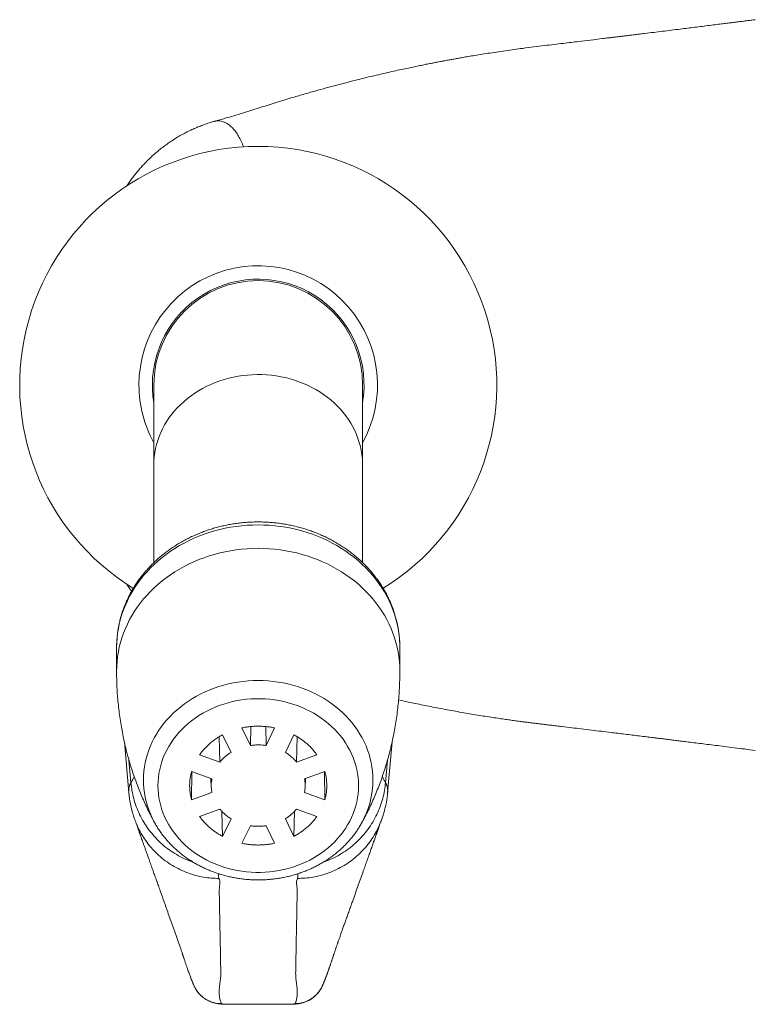
# Model space of a CAD drawing. Units: millimetres. Extents: x -76 to 375, y -36 to 270.
# Drawn here: x -76 to -27, y 104 to 170 of the extents above; entities that cross this region are included whole.
import ezdxf

# ---------------------------------------------------------------- set-up
doc = ezdxf.new("R2010")
doc.units = ezdxf.units.MM

msp = doc.modelspace()

# ---------------------------------------------------------------- linework, layer by layer
at = {"color": 7, "linetype": 'Continuous', "lineweight": 0}
for p, q in [((-63.002, 163.019), (-62.994, 163.021)), ((-67.062, 145.341), (-67.062, 139.982)), ((-53.062, 139.982), (-53.062, 145.341)), ((-67.062, 139.982), (-67.062, 133.436)), ((-53.062, 133.435), (-53.062, 139.982)), ((-69.508, 128.626), (-69.505, 128.645)), ((-50.619, 128.645), (-50.616, 128.626)), ((-69.562, 127.733), (-69.562, 126.165)), ((-50.562, 126.165), (-50.562, 127.733)), ((-61.155, 122.353), (-60.591, 121.173)), ((-60.564, 122.442), (-60.591, 121.173)), ((-59.56, 122.442), (-59.533, 121.173)), ((-59.533, 121.173), (-58.969, 122.353)), ((-62.671, 121.764), (-62.631, 120.061)), ((-61.884, 120.709), (-62.448, 121.889)), ((-57.675, 121.889), (-58.24, 120.709)), ((-57.453, 121.764), (-57.492, 120.061)), ((-69.042, 121.415), (-68.743, 118.007)), ((-51.381, 118.006), (-51.082, 121.416)), ((-63.994, 120.55), (-62.631, 120.061)), ((-57.492, 120.061), (-56.129, 120.55)), ((-63.167, 118.941), (-64.53, 119.43)), ((-64.517, 119.425), (-64.53, 117.537)), ((-63.24, 118.967), (-63.209, 118.359)), ((-55.594, 119.43), (-56.957, 118.941)), ((-56.915, 118.359), (-56.883, 118.967)), ((-55.607, 119.425), (-55.594, 117.537)), ((-68.742, 118.006), (-68.742, 118.007)), ((-64.53, 117.537), (-63.167, 118.026)), ((-56.957, 118.026), (-55.594, 117.537)), ((-51.382, 118.006), (-51.382, 118.004)), ((-62.631, 116.905), (-63.994, 116.417)), ((-56.129, 116.417), (-57.492, 116.905)), ((-62.495, 116.751), (-62.448, 115.078)), ((-62.448, 115.078), (-61.884, 116.258)), ((-58.24, 116.258), (-57.675, 115.078)), ((-57.629, 116.755), (-57.675, 115.078)), ((-60.591, 115.794), (-61.155, 114.614)), ((-58.969, 114.614), (-59.533, 115.794)), ((-53.123, 115.98), (-53.132, 115.965)), ((-62.064, 103.827), (-62.064, 103.827)), ((-62.064, 103.826), (-58.06, 103.826)), ((-62.064, 103.819), (-58.06, 103.819))]:
    msp.add_line(p, q, dxfattribs=at)
at = {"color": 8, "linetype": 'Continuous', "lineweight": 0}
for p, q in [((-68.599, 118.679), (-68.73, 120.184)), ((-51.525, 118.679), (-51.393, 120.183)), ((-62.064, 103.826), (-62.064, 103.827))]:
    msp.add_line(p, q, dxfattribs=at)
at = {"color": 8, "linetype": 'Continuous', "lineweight": 0, "flags": 128}
for points in [[(-67.062, 139.982), (-67.055, 140.26), (-67.032, 140.537), (-66.996, 140.814), (-66.944, 141.088), (-66.879, 141.36), (-66.799, 141.629), (-66.704, 141.895), (-66.596, 142.157), (-66.474, 142.414), (-66.339, 142.666), (-66.19, 142.912), (-66.028, 143.153), (-65.854, 143.386), (-65.668, 143.613), (-65.47, 143.831), (-65.26, 144.042), (-65.04, 144.244), (-64.809, 144.437), (-64.568, 144.621), (-64.318, 144.795), (-64.059, 144.959), (-63.791, 145.112), (-63.515, 145.255), (-63.233, 145.387), (-62.943, 145.507), (-62.648, 145.615), (-62.347, 145.712), (-62.041, 145.797), (-61.731, 145.869), (-61.418, 145.929), (-61.101, 145.977), (-60.783, 146.012), (-60.463, 146.034), (-60.142, 146.044), (-59.821, 146.041), (-59.501, 146.025), (-59.181, 145.996), (-58.864, 145.955), (-58.549, 145.901), (-58.237, 145.835), (-57.929, 145.756), (-57.626, 145.665), (-57.328, 145.563), (-57.035, 145.448), (-56.749, 145.322), (-56.47, 145.185), (-56.198, 145.037), (-55.934, 144.878), (-55.68, 144.709), (-55.434, 144.53), (-55.198, 144.342), (-54.972, 144.144), (-54.757, 143.938), (-54.554, 143.723), (-54.361, 143.5), (-54.181, 143.27), (-54.013, 143.033), (-53.858, 142.79), (-53.716, 142.541), (-53.587, 142.286), (-53.472, 142.026), (-53.371, 141.763), (-53.283, 141.495), (-53.21, 141.224), (-53.152, 140.951), (-53.108, 140.676), (-53.078, 140.399), (-53.064, 140.121), (-53.062, 139.982)], [(-69.562, 126.165), (-69.555, 126.488), (-69.533, 126.81), (-69.496, 127.132), (-69.445, 127.452), (-69.379, 127.77), (-69.299, 128.085), (-69.205, 128.398), (-69.097, 128.707), (-68.975, 129.012), (-68.839, 129.313), (-68.689, 129.609), (-68.526, 129.9), (-68.351, 130.185), (-68.162, 130.463), (-67.961, 130.735), (-67.748, 131), (-67.522, 131.258), (-67.286, 131.508), (-67.038, 131.749), (-66.779, 131.982), (-66.511, 132.206), (-66.232, 132.421), (-65.943, 132.626), (-65.646, 132.82), (-65.34, 133.005), (-65.026, 133.179), (-64.704, 133.343), (-64.375, 133.495), (-64.039, 133.636), (-63.697, 133.765), (-63.35, 133.883), (-62.998, 133.989), (-62.641, 134.083), (-62.28, 134.164), (-61.915, 134.234), (-61.548, 134.29), (-61.179, 134.335), (-60.807, 134.366), (-60.435, 134.385), (-60.062, 134.392), (-59.689, 134.385), (-59.317, 134.366), (-58.945, 134.335), (-58.576, 134.29), (-58.209, 134.234), (-57.844, 134.164), (-57.483, 134.083), (-57.126, 133.989), (-56.774, 133.883), (-56.426, 133.765), (-56.085, 133.636), (-55.749, 133.495), (-55.42, 133.343), (-55.098, 133.179), (-54.784, 133.005), (-54.478, 132.82), (-54.181, 132.626), (-53.892, 132.421), (-53.613, 132.206), (-53.344, 131.982), (-53.086, 131.749), (-52.838, 131.508), (-52.601, 131.258), (-52.376, 131), (-52.163, 130.735), (-51.962, 130.463), (-51.773, 130.185), (-51.597, 129.9), (-51.435, 129.609), (-51.285, 129.313), (-51.149, 129.012), (-51.027, 128.707), (-50.919, 128.398), (-50.824, 128.085), (-50.744, 127.77), (-50.679, 127.452), (-50.628, 127.132), (-50.591, 126.81), (-50.569, 126.488), (-50.562, 126.165)], [(-66.992, 115.965), (-67.036, 116.045), (-67.171, 116.311), (-67.293, 116.582), (-67.401, 116.858), (-67.495, 117.137), (-67.575, 117.419), (-67.64, 117.704), (-67.691, 117.992), (-67.728, 118.281), (-67.75, 118.571), (-67.757, 118.862), (-67.75, 119.152), (-67.728, 119.442), (-67.691, 119.731), (-67.64, 120.019), (-67.575, 120.304), (-67.495, 120.586), (-67.401, 120.866), (-67.293, 121.141), (-67.171, 121.412), (-67.036, 121.678), (-66.888, 121.939), (-66.726, 122.194), (-66.552, 122.442), (-66.365, 122.684), (-66.167, 122.919), (-65.957, 123.145), (-65.735, 123.364), (-65.503, 123.574), (-65.261, 123.775), (-65.008, 123.967), (-64.746, 124.149), (-64.476, 124.321), (-64.197, 124.482), (-63.909, 124.633), (-63.615, 124.773), (-63.314, 124.901), (-63.007, 125.019), (-62.694, 125.124), (-62.376, 125.217), (-62.054, 125.299), (-61.727, 125.368), (-61.398, 125.425), (-61.066, 125.469), (-60.733, 125.5), (-60.398, 125.519), (-60.062, 125.526), (-59.726, 125.519), (-59.391, 125.5), (-59.057, 125.469), (-58.726, 125.425), (-58.396, 125.368), (-58.07, 125.299), (-57.748, 125.217), (-57.43, 125.124), (-57.117, 125.019), (-56.81, 124.901), (-56.509, 124.773), (-56.214, 124.633), (-55.927, 124.482), (-55.648, 124.321), (-55.377, 124.149), (-55.116, 123.967), (-54.863, 123.775), (-54.621, 123.574), (-54.388, 123.364), (-54.167, 123.145), (-53.957, 122.919), (-53.758, 122.684), (-53.572, 122.442), (-53.398, 122.194), (-53.236, 121.939), (-53.088, 121.678), (-52.953, 121.412), (-52.831, 121.141), (-52.723, 120.866), (-52.629, 120.586), (-52.549, 120.304), (-52.484, 120.019), (-52.433, 119.731), (-52.396, 119.442), (-52.374, 119.152), (-52.367, 118.862), (-52.367, 118.862)]]:
    msp.add_lwpolyline(points, dxfattribs=at)
at = {"color": 7, "linetype": 'Continuous', "lineweight": 0, "flags": 128}
for points in [[(-50.562, 127.733), (-50.569, 128.056), (-50.591, 128.379), (-50.628, 128.7), (-50.679, 129.02), (-50.744, 129.338), (-50.824, 129.654), (-50.919, 129.967), (-51.027, 130.276), (-51.149, 130.581), (-51.285, 130.882), (-51.435, 131.178), (-51.597, 131.468), (-51.773, 131.753), (-51.962, 132.032), (-52.163, 132.304), (-52.376, 132.569), (-52.601, 132.827), (-52.838, 133.077), (-53.086, 133.318), (-53.344, 133.551), (-53.613, 133.775), (-53.892, 133.989), (-54.181, 134.194), (-54.478, 134.389), (-54.784, 134.574), (-55.098, 134.748), (-55.42, 134.912), (-55.749, 135.064), (-56.085, 135.205), (-56.426, 135.334), (-56.774, 135.452), (-57.126, 135.558), (-57.483, 135.652), (-57.844, 135.733), (-58.209, 135.803), (-58.576, 135.859), (-58.945, 135.904), (-59.317, 135.935), (-59.689, 135.954), (-60.062, 135.961), (-60.435, 135.954), (-60.807, 135.935), (-61.179, 135.904), (-61.548, 135.859), (-61.915, 135.803), (-62.28, 135.733), (-62.641, 135.652), (-62.998, 135.558), (-63.35, 135.452), (-63.697, 135.334), (-64.039, 135.205), (-64.375, 135.064), (-64.704, 134.912), (-65.026, 134.748), (-65.34, 134.574), (-65.646, 134.389), (-65.943, 134.194), (-66.232, 133.989), (-66.511, 133.775), (-66.779, 133.551), (-67.038, 133.318), (-67.286, 133.077), (-67.522, 132.827), (-67.748, 132.569), (-67.961, 132.304), (-68.162, 132.032), (-68.351, 131.753), (-68.526, 131.468), (-68.689, 131.178), (-68.839, 130.882), (-68.975, 130.581), (-69.097, 130.276), (-69.205, 129.967), (-69.299, 129.654), (-69.379, 129.338), (-69.445, 129.02), (-69.496, 128.7), (-69.533, 128.379), (-69.555, 128.056), (-69.562, 127.733)], [(-66.787, 118.483), (-66.78, 118.21), (-66.758, 117.938), (-66.721, 117.667), (-66.669, 117.397), (-66.603, 117.13), (-66.523, 116.866), (-66.428, 116.606), (-66.319, 116.349), (-66.197, 116.098), (-66.061, 115.851), (-65.912, 115.611), (-65.75, 115.376), (-65.576, 115.149), (-65.389, 114.929), (-65.191, 114.716), (-64.982, 114.512), (-64.761, 114.317), (-64.531, 114.131), (-64.29, 113.954), (-64.04, 113.788), (-63.782, 113.631), (-63.515, 113.486), (-63.241, 113.351), (-62.96, 113.228), (-62.672, 113.116), (-62.379, 113.016), (-62.08, 112.928), (-61.777, 112.852), (-61.47, 112.788), (-61.161, 112.737), (-60.848, 112.699), (-60.535, 112.674), (-60.22, 112.661), (-59.904, 112.661), (-59.589, 112.674), (-59.275, 112.699), (-58.963, 112.737), (-58.653, 112.788), (-58.347, 112.852), (-58.044, 112.928), (-57.745, 113.016), (-57.452, 113.116), (-57.164, 113.228), (-56.883, 113.351), (-56.609, 113.486), (-56.342, 113.631), (-56.083, 113.788), (-55.834, 113.954), (-55.593, 114.131), (-55.363, 114.317), (-55.142, 114.512), (-54.933, 114.716), (-54.734, 114.929), (-54.548, 115.149), (-54.374, 115.376), (-54.212, 115.611), (-54.063, 115.851), (-53.927, 116.098), (-53.804, 116.349), (-53.696, 116.606), (-53.601, 116.866), (-53.521, 117.13), (-53.455, 117.397), (-53.403, 117.667), (-53.366, 117.938), (-53.344, 118.21), (-53.337, 118.483), (-53.344, 118.756), (-53.366, 119.029), (-53.403, 119.3), (-53.455, 119.569), (-53.521, 119.836), (-53.601, 120.1), (-53.696, 120.361), (-53.804, 120.617), (-53.927, 120.869), (-54.063, 121.115), (-54.212, 121.356), (-54.374, 121.59), (-54.548, 121.818), (-54.734, 122.038), (-54.933, 122.25), (-55.142, 122.454), (-55.363, 122.65), (-55.593, 122.836), (-55.834, 123.012), (-56.083, 123.179), (-56.342, 123.335), (-56.609, 123.481), (-56.883, 123.616), (-57.164, 123.739), (-57.452, 123.851), (-57.745, 123.951), (-58.044, 124.039), (-58.347, 124.115), (-58.653, 124.178), (-58.963, 124.229), (-59.275, 124.268), (-59.589, 124.293), (-59.904, 124.306), (-60.22, 124.306), (-60.535, 124.293), (-60.848, 124.268), (-61.161, 124.229), (-61.47, 124.178), (-61.777, 124.115), (-62.08, 124.039), (-62.379, 123.951), (-62.672, 123.851), (-62.96, 123.739), (-63.241, 123.616), (-63.515, 123.481), (-63.782, 123.335), (-64.04, 123.179), (-64.29, 123.012), (-64.531, 122.836), (-64.761, 122.65), (-64.982, 122.454), (-65.191, 122.25), (-65.389, 122.038), (-65.576, 121.818), (-65.75, 121.59), (-65.912, 121.356), (-66.061, 121.115), (-66.197, 120.869), (-66.319, 120.617), (-66.428, 120.361), (-66.523, 120.1), (-66.603, 119.836), (-66.669, 119.569), (-66.721, 119.3), (-66.758, 119.029), (-66.78, 118.756), (-66.787, 118.483)]]:
    msp.add_lwpolyline(points, dxfattribs=at)
at = {"color": 7, "linetype": 'Continuous', "lineweight": 0}
for radius, start, end in [(16, 301.57607, 238.42599), (8, 331.04498, 180), (7.1, 350.32828, 180), (7, 0, 180), (8, 180, 208.95502), (7.1, 180, 189.67172)]:
    msp.add_arc((-60.062, 145.341), radius, start, end, dxfattribs=at)
at = {"color": 8, "linetype": 'Continuous', "lineweight": 0}
msp.add_arc((-58.322, 118.885), 5.956, 330.80616, 359.77337, dxfattribs=at)
at = {"color": 7, "linetype": 'Continuous', "lineweight": 0}
for points, knots in [([(-26.72, 169.837), (-26.823, 169.824), (-27.014, 169.8), (-27.28, 169.766), (-27.504, 169.738), (-27.685, 169.715), (-27.824, 169.698), (-27.935, 169.684), (-28.033, 169.672), (-28.135, 169.659), (-28.307, 169.637), (-28.562, 169.605), (-28.913, 169.561), (-29.325, 169.51), (-29.787, 169.452), (-30.279, 169.391), (-30.774, 169.329), (-31.265, 169.268), (-31.99, 169.178), (-32.942, 169.061), (-33.853, 168.949), (-34.481, 168.872), (-34.823, 168.83), (-35.138, 168.791), (-35.418, 168.757), (-35.672, 168.726), (-35.897, 168.698), (-36.09, 168.675), (-36.238, 168.657), (-36.34, 168.644), (-36.423, 168.634), (-36.513, 168.623), (-36.64, 168.608), (-36.797, 168.589), (-37.18, 168.542), (-37.773, 168.47), (-38.471, 168.386), (-39.083, 168.312), (-39.631, 168.246), (-40.231, 168.174), (-40.882, 168.096), (-41.585, 168.012), (-42.259, 167.925), (-42.898, 167.839), (-43.486, 167.756), (-44.072, 167.67), (-44.633, 167.584), (-45.152, 167.502), (-45.621, 167.425), (-46.042, 167.354), (-46.416, 167.289), (-46.753, 167.23), (-47.053, 167.176), (-47.333, 167.124), (-47.592, 167.076), (-47.83, 167.032), (-48.052, 166.989), (-48.289, 166.943), (-48.564, 166.89), (-48.882, 166.826), (-49.226, 166.757), (-49.6, 166.68), (-50.008, 166.594), (-50.47, 166.494), (-50.985, 166.381), (-51.55, 166.253), (-52.163, 166.111), (-52.824, 165.953), (-53.535, 165.777), (-54.255, 165.594), (-54.979, 165.404), (-55.701, 165.208), (-56.46, 164.997), (-57.254, 164.768), (-58.084, 164.522), (-59.004, 164.241), (-60.017, 163.916), (-61.133, 163.568), (-62.132, 163.269), (-62.76, 163.092), (-62.996, 163.026)], [0, 0, 0, 0, 0.008468, 0.015775, 0.021919, 0.026901, 0.030722, 0.033402, 0.035984, 0.038808, 0.041875, 0.050153, 0.059804, 0.070828, 0.084125, 0.097831, 0.111422, 0.124898, 0.13826, 0.171163, 0.203349, 0.213317, 0.222902, 0.231547, 0.239244, 0.245992, 0.252495, 0.257778, 0.261842, 0.264686, 0.266203, 0.268661, 0.27213, 0.27661, 0.281616, 0.303729, 0.325458, 0.339076, 0.354075, 0.370455, 0.388216, 0.40736, 0.427893, 0.443376, 0.459567, 0.475957, 0.491268, 0.50544, 0.518471, 0.529712, 0.539937, 0.549146, 0.55734, 0.564516, 0.572141, 0.578554, 0.584081, 0.590348, 0.597972, 0.606678, 0.616467, 0.626194, 0.637404, 0.650097, 0.664275, 0.679941, 0.696775, 0.715046, 0.734757, 0.755909, 0.774988, 0.795109, 0.816273, 0.838482, 0.861738, 0.886043, 0.916038, 0.947446, 0.980244, 1, 1, 1, 1]), ([(-63.002, 163.021), (-63.091, 162.996), (-63.294, 162.938), (-63.607, 162.833), (-63.94, 162.71), (-64.268, 162.575), (-64.591, 162.43), (-64.907, 162.274), (-65.216, 162.108), (-65.519, 161.932), (-65.814, 161.747), (-66.102, 161.553), (-66.381, 161.351), (-66.652, 161.14), (-66.915, 160.923), (-67.168, 160.699), (-67.411, 160.469), (-67.645, 160.234), (-67.869, 159.995), (-68.082, 159.752), (-68.287, 159.505), (-68.486, 159.25), (-68.678, 158.988), (-68.813, 158.796), (-68.88, 158.692), (-68.89, 158.677)], [0, 0, 0, 0, 0.0363726, 0.0833432, 0.1302023, 0.1769494, 0.2235815, 0.2700962, 0.3164894, 0.3627547, 0.4088827, 0.454862, 0.500678, 0.5463122, 0.591741, 0.636934, 0.6818551, 0.7264597, 0.7706968, 0.8145103, 0.8579547, 0.9023542, 0.9475939, 0.9926865, 1, 1, 1, 1]), ([(-50.618, 128.645), (-50.62, 128.662), (-50.633, 128.783), (-50.669, 129.008), (-50.728, 129.318), (-50.802, 129.626), (-50.887, 129.931), (-50.986, 130.233), (-51.097, 130.531), (-51.22, 130.826), (-51.356, 131.116), (-51.504, 131.402), (-51.664, 131.683), (-51.836, 131.958), (-52.019, 132.228), (-52.214, 132.491), (-52.419, 132.748), (-52.636, 132.997), (-52.862, 133.24), (-53.099, 133.475), (-53.346, 133.701), (-53.602, 133.92), (-53.867, 134.13), (-54.141, 134.331), (-54.424, 134.523), (-54.714, 134.705), (-55.012, 134.877), (-55.317, 135.04), (-55.628, 135.192), (-55.946, 135.334), (-56.27, 135.465), (-56.599, 135.585), (-56.933, 135.695), (-57.271, 135.793), (-57.613, 135.88), (-57.959, 135.955), (-58.308, 136.019), (-58.659, 136.071), (-59.012, 136.112), (-59.366, 136.141), (-59.722, 136.158), (-60.078, 136.164), (-60.434, 136.157), (-60.79, 136.139), (-61.144, 136.109), (-61.497, 136.067), (-61.849, 136.014), (-62.197, 135.948), (-62.543, 135.872), (-62.885, 135.784), (-63.224, 135.684), (-63.558, 135.574), (-63.887, 135.452), (-64.211, 135.32), (-64.528, 135.176), (-64.84, 135.023), (-65.145, 134.859), (-65.443, 134.685), (-65.733, 134.501), (-66.016, 134.307), (-66.29, 134.105), (-66.555, 133.893), (-66.811, 133.672), (-67.057, 133.444), (-67.293, 133.207), (-67.52, 132.962), (-67.735, 132.71), (-67.94, 132.451), (-68.134, 132.186), (-68.316, 131.914), (-68.487, 131.637), (-68.645, 131.354), (-68.792, 131.066), (-68.926, 130.774), (-69.048, 130.478), (-69.157, 130.177), (-69.254, 129.874), (-69.337, 129.568), (-69.408, 129.259), (-69.465, 128.951), (-69.493, 128.746), (-69.506, 128.645)], [0, 0, 0, 0, 0.00206, 0.014634, 0.027212, 0.039797, 0.052389, 0.064991, 0.077604, 0.090229, 0.102867, 0.115519, 0.128186, 0.140868, 0.153565, 0.166279, 0.179008, 0.191753, 0.204512, 0.217287, 0.230075, 0.242877, 0.255692, 0.268519, 0.281356, 0.294204, 0.307061, 0.319927, 0.332801, 0.345682, 0.358569, 0.371462, 0.38436, 0.397263, 0.410169, 0.423079, 0.435992, 0.448907, 0.461825, 0.474744, 0.487665, 0.500588, 0.513511, 0.526436, 0.53936, 0.552285, 0.56521, 0.578134, 0.591058, 0.60398, 0.6169, 0.629819, 0.642735, 0.655647, 0.668556, 0.68146, 0.694359, 0.707252, 0.720137, 0.733015, 0.745884, 0.758744, 0.771593, 0.78443, 0.797254, 0.810066, 0.822863, 0.835645, 0.848412, 0.861162, 0.873896, 0.886614, 0.899315, 0.912, 0.924669, 0.937323, 0.949962, 0.962587, 0.9752, 0.987802, 1, 1, 1, 1]), ([(-68.882, 131.993), (-68.855, 131.953), (-68.771, 131.825), (-68.66, 131.667), (-68.573, 131.551), (-68.55, 131.52)], [0, 0, 0, 0, 0.249592, 0.804062, 1, 1, 1, 1]), ([(-69.508, 128.626), (-69.524, 128.475), (-69.555, 128.172), (-69.56, 127.88), (-69.562, 127.733)], [0, 0, 0, 0, 0.498497, 1, 1, 1, 1]), ([(-50.616, 128.626), (-50.6, 128.475), (-50.568, 128.172), (-50.564, 127.88), (-50.562, 127.733)], [0, 0, 0, 0, 0.498497, 1, 1, 1, 1]), ([(-69.56, 126.165), (-69.561, 126.077), (-69.562, 125.809), (-69.549, 125.361), (-69.523, 124.823), (-69.484, 124.286), (-69.432, 123.752), (-69.367, 123.221), (-69.289, 122.693), (-69.199, 122.17), (-69.097, 121.651), (-68.982, 121.138), (-68.856, 120.631), (-68.718, 120.131), (-68.569, 119.637), (-68.409, 119.151), (-68.239, 118.674), (-68.058, 118.205), (-67.868, 117.745), (-67.668, 117.296), (-67.46, 116.856), (-67.243, 116.428), (-67.087, 116.132), (-67, 115.98), (-66.991, 115.965)], [0, 0, 0, 0, 0.024251, 0.0739154, 0.1235347, 0.1730971, 0.2225906, 0.2720035, 0.3213239, 0.3705397, 0.4196382, 0.468607, 0.5174329, 0.566103, 0.6146034, 0.6629201, 0.7110391, 0.758945, 0.806623, 0.8540565, 0.9012293, 0.9481248, 0.9947247, 1, 1, 1, 1]), ([(-53.132, 115.964), (-53.056, 116.104), (-52.901, 116.385), (-52.681, 116.821), (-52.468, 117.268), (-52.264, 117.726), (-52.071, 118.193), (-51.887, 118.669), (-51.714, 119.154), (-51.552, 119.646), (-51.401, 120.146), (-51.262, 120.653), (-51.135, 121.165), (-51.02, 121.684), (-50.918, 122.207), (-50.828, 122.734), (-50.751, 123.265), (-50.687, 123.799), (-50.635, 124.336), (-50.597, 124.874), (-50.573, 125.414), (-50.563, 125.844), (-50.562, 126.094), (-50.562, 126.165)], [0, 0, 0, 0, 0.047125, 0.094971, 0.143049, 0.191341, 0.23983, 0.2885, 0.337335, 0.386318, 0.435435, 0.484672, 0.534015, 0.583448, 0.63296, 0.682538, 0.732168, 0.781838, 0.831536, 0.88125, 0.930968, 0.980678, 1, 1, 1, 1]), ([(-50.648, 124.227), (-50.397, 124.173), (-49.979, 124.082), (-49.39, 123.959), (-48.876, 123.854), (-48.349, 123.75), (-47.807, 123.646), (-47.252, 123.542), (-46.695, 123.442), (-46.15, 123.347), (-45.615, 123.256), (-45.094, 123.171), (-44.59, 123.091), (-44.121, 123.02), (-43.688, 122.955), (-43.29, 122.898), (-42.928, 122.847), (-42.642, 122.808), (-42.43, 122.78), (-42.292, 122.762), (-42.185, 122.748), (-42.096, 122.736), (-42.003, 122.724), (-41.883, 122.709), (-41.726, 122.689), (-41.532, 122.665), (-41.298, 122.636), (-41.025, 122.603), (-40.713, 122.566), (-40.376, 122.525), (-40.029, 122.484), (-39.581, 122.43), (-39.041, 122.365), (-38.381, 122.285), (-37.715, 122.205), (-37.048, 122.124), (-36.459, 122.052), (-35.933, 121.988), (-35.457, 121.93), (-34.979, 121.872), (-34.5, 121.813), (-34.104, 121.764), (-33.803, 121.727), (-33.613, 121.704), (-33.463, 121.686), (-33.338, 121.67), (-33.218, 121.655), (-33.083, 121.639), (-32.92, 121.619), (-32.72, 121.594), (-32.472, 121.563), (-32.171, 121.526), (-31.818, 121.482), (-31.412, 121.432), (-30.954, 121.375), (-30.461, 121.314), (-29.933, 121.248), (-29.376, 121.179), (-28.774, 121.104), (-28.128, 121.023), (-27.439, 120.936), (-26.964, 120.876), (-26.72, 120.846)], [0, 0, 0, 0, 0.0315999, 0.0524844, 0.0739462, 0.0959844, 0.1185992, 0.1417899, 0.1654343, 0.1882183, 0.2097853, 0.2322191, 0.2531675, 0.2726324, 0.2906145, 0.3071152, 0.3221353, 0.335657, 0.3427185, 0.348468, 0.3529054, 0.3560373, 0.3595078, 0.3644934, 0.3710418, 0.3791526, 0.3888257, 0.4002796, 0.4133535, 0.4279109, 0.4425368, 0.4568609, 0.484118, 0.5102096, 0.5397502, 0.5676375, 0.5939477, 0.6137966, 0.6337365, 0.653767, 0.6738883, 0.6939398, 0.7036821, 0.7116808, 0.7179356, 0.7225477, 0.7273505, 0.7330245, 0.7395762, 0.7477846, 0.758187, 0.7707837, 0.785575, 0.8025616, 0.821744, 0.8431226, 0.8646498, 0.8880238, 0.913245, 0.9403143, 0.9692324, 1, 1, 1, 1]), ([(-58.969, 122.353), (-59.061, 122.371), (-59.246, 122.407), (-59.527, 122.442), (-59.81, 122.463), (-60.088, 122.469), (-60.36, 122.461), (-60.626, 122.439), (-60.892, 122.405), (-61.067, 122.37), (-61.155, 122.353)], [0, 0, 0, 0, 0.128371, 0.257239, 0.385608, 0.514463, 0.635024, 0.755585, 0.877793, 1, 1, 1, 1]), ([(-62.448, 121.889), (-62.528, 121.845), (-62.688, 121.758), (-62.916, 121.61), (-63.133, 121.452), (-63.334, 121.286), (-63.52, 121.113), (-63.691, 120.935), (-63.85, 120.748), (-63.946, 120.616), (-63.994, 120.55)], [0, 0, 0, 0, 0.128371, 0.257239, 0.385609, 0.514463, 0.635024, 0.755584, 0.877793, 1, 1, 1, 1]), ([(-56.129, 120.55), (-56.18, 120.619), (-56.281, 120.758), (-56.451, 120.955), (-56.634, 121.143), (-56.826, 121.317), (-57.025, 121.478), (-57.231, 121.626), (-57.447, 121.764), (-57.599, 121.847), (-57.675, 121.889)], [0, 0, 0, 0, 0.128371, 0.257239, 0.385609, 0.514462, 0.635024, 0.755585, 0.877793, 1, 1, 1, 1]), ([(-60.591, 121.173), (-60.493, 121.185), (-60.298, 121.209), (-60.022, 121.214), (-59.766, 121.203), (-59.611, 121.183), (-59.533, 121.173)], [0, 0, 0, 0, 0.278449, 0.556893, 0.777829, 1, 1, 1, 1]), ([(-62.631, 120.061), (-62.572, 120.13), (-62.453, 120.267), (-62.262, 120.439), (-62.073, 120.587), (-61.947, 120.668), (-61.884, 120.709)], [0, 0, 0, 0, 0.279017, 0.558028, 0.778402, 1, 1, 1, 1]), ([(-58.24, 120.709), (-58.161, 120.657), (-58.003, 120.555), (-57.804, 120.389), (-57.632, 120.225), (-57.539, 120.116), (-57.492, 120.061)], [0, 0, 0, 0, 0.279018, 0.558033, 0.778404, 1, 1, 1, 1]), ([(-64.53, 119.43), (-64.551, 119.35), (-64.593, 119.19), (-64.633, 118.947), (-64.658, 118.702), (-64.664, 118.461), (-64.654, 118.225), (-64.629, 117.995), (-64.59, 117.765), (-64.55, 117.613), (-64.53, 117.537)], [0, 0, 0, 0, 0.12837, 0.257239, 0.385608, 0.514462, 0.635024, 0.755585, 0.877792, 1, 1, 1, 1]), ([(-63.167, 118.026), (-63.181, 118.11), (-63.209, 118.279), (-63.215, 118.518), (-63.202, 118.739), (-63.179, 118.874), (-63.167, 118.941)], [0, 0, 0, 0, 0.278448, 0.556893, 0.777828, 1, 1, 1, 1]), ([(-56.957, 118.941), (-56.943, 118.857), (-56.915, 118.687), (-56.909, 118.449), (-56.922, 118.227), (-56.945, 118.093), (-56.957, 118.026)], [0, 0, 0, 0, 0.278453, 0.5569, 0.777831, 1, 1, 1, 1]), ([(-55.594, 117.537), (-55.573, 117.616), (-55.531, 117.776), (-55.491, 118.02), (-55.466, 118.265), (-55.46, 118.506), (-55.469, 118.741), (-55.494, 118.972), (-55.534, 119.202), (-55.574, 119.354), (-55.594, 119.43)], [0, 0, 0, 0, 0.1283715, 0.2572403, 0.3856099, 0.5144659, 0.6350264, 0.7555861, 0.8777931, 1, 1, 1, 1]), ([(-68.742, 118.006), (-68.734, 117.916), (-68.717, 117.745), (-68.681, 117.498), (-68.641, 117.271), (-68.596, 117.059), (-68.558, 116.903), (-68.528, 116.788), (-68.509, 116.719), (-68.49, 116.653), (-68.469, 116.585), (-68.445, 116.506), (-68.414, 116.412), (-68.371, 116.286), (-68.314, 116.129), (-68.241, 115.945), (-68.184, 115.817), (-68.153, 115.747)], [0, 0, 0, 0, 0.125823, 0.239078, 0.340132, 0.435175, 0.526048, 0.556414, 0.584208, 0.609529, 0.632506, 0.657039, 0.691706, 0.746262, 0.815789, 0.900356, 1, 1, 1, 1]), ([(-51.971, 115.747), (-51.954, 115.785), (-51.922, 115.856), (-51.874, 115.97), (-51.826, 116.089), (-51.779, 116.215), (-51.73, 116.352), (-51.682, 116.497), (-51.633, 116.656), (-51.583, 116.835), (-51.54, 117.008), (-51.51, 117.147), (-51.488, 117.251), (-51.468, 117.359), (-51.445, 117.489), (-51.422, 117.641), (-51.4, 117.815), (-51.388, 117.94), (-51.381, 118.006)], [0, 0, 0, 0, 0.069478, 0.131581, 0.18651, 0.245953, 0.295421, 0.338744, 0.383641, 0.457828, 0.527333, 0.582376, 0.633466, 0.688784, 0.753099, 0.826418, 0.908729, 1, 1, 1, 1]), ([(-61.884, 116.258), (-61.963, 116.309), (-62.121, 116.412), (-62.32, 116.578), (-62.491, 116.742), (-62.585, 116.851), (-62.631, 116.905)], [0, 0, 0, 0, 0.279018, 0.558034, 0.778405, 1, 1, 1, 1]), ([(-57.492, 116.905), (-57.552, 116.837), (-57.67, 116.7), (-57.862, 116.528), (-58.051, 116.379), (-58.177, 116.299), (-58.24, 116.258)], [0, 0, 0, 0, 0.279034, 0.558064, 0.77842, 1, 1, 1, 1]), ([(-63.994, 116.417), (-63.944, 116.347), (-63.843, 116.209), (-63.673, 116.012), (-63.49, 115.824), (-63.298, 115.649), (-63.099, 115.489), (-62.893, 115.341), (-62.677, 115.202), (-62.525, 115.119), (-62.448, 115.078)], [0, 0, 0, 0, 0.12837, 0.257238, 0.385608, 0.514463, 0.635023, 0.755585, 0.877793, 1, 1, 1, 1]), ([(-57.675, 115.078), (-57.595, 115.121), (-57.435, 115.209), (-57.208, 115.356), (-56.991, 115.515), (-56.789, 115.681), (-56.604, 115.854), (-56.433, 116.032), (-56.273, 116.219), (-56.177, 116.351), (-56.129, 116.417)], [0, 0, 0, 0, 0.128382, 0.257261, 0.385642, 0.514508, 0.635057, 0.755608, 0.877804, 1, 1, 1, 1]), ([(-68.213, 115.884), (-68.211, 115.88), (-68.207, 115.869), (-68.192, 115.826), (-68.17, 115.76), (-68.145, 115.684), (-68.118, 115.603), (-68.092, 115.525), (-68.066, 115.448), (-68.04, 115.372), (-68.016, 115.299), (-67.99, 115.227), (-67.964, 115.151), (-67.936, 115.074), (-67.908, 114.994), (-67.882, 114.921), (-67.858, 114.854), (-67.831, 114.778), (-67.8, 114.692), (-67.766, 114.594), (-67.73, 114.494), (-67.693, 114.39), (-67.655, 114.283), (-67.615, 114.172), (-67.574, 114.056), (-67.532, 113.937), (-67.488, 113.816), (-67.419, 113.62), (-67.322, 113.349), (-67.202, 113.012), (-67.084, 112.68), (-66.968, 112.355), (-66.85, 112.024), (-66.731, 111.689), (-66.572, 111.241), (-66.372, 110.682), (-66.1, 109.917), (-65.892, 109.333), (-65.749, 108.931), (-65.704, 108.805), (-65.659, 108.679), (-65.614, 108.553), (-65.57, 108.429), (-65.524, 108.301), (-65.478, 108.17), (-65.43, 108.036), (-65.384, 107.908), (-65.341, 107.783), (-65.299, 107.663), (-65.26, 107.548), (-65.223, 107.439), (-65.188, 107.334), (-65.158, 107.244), (-65.132, 107.166), (-65.11, 107.1), (-65.088, 107.033), (-65.064, 106.961), (-65.038, 106.883), (-65.01, 106.8), (-64.981, 106.714), (-64.952, 106.626), (-64.922, 106.537), (-64.891, 106.446), (-64.86, 106.355), (-64.829, 106.265), (-64.792, 106.159), (-64.751, 106.04), (-64.704, 105.909), (-64.658, 105.783), (-64.622, 105.689), (-64.598, 105.623), (-64.582, 105.582), (-64.564, 105.536), (-64.544, 105.485), (-64.522, 105.428), (-64.498, 105.369), (-64.472, 105.306), (-64.445, 105.241), (-64.415, 105.172), (-64.384, 105.1), (-64.362, 105.052), (-64.351, 105.027)], [0, 0, 0, 0, 0.003778, 0.01178, 0.020046, 0.028526, 0.035161, 0.041772, 0.048077, 0.054066, 0.059742, 0.06511, 0.070267, 0.077191, 0.083772, 0.090008, 0.095985, 0.102153, 0.110614, 0.119511, 0.128844, 0.138354, 0.148278, 0.158615, 0.169365, 0.18053, 0.191979, 0.203501, 0.235544, 0.268112, 0.298174, 0.32867, 0.3596, 0.390964, 0.422731, 0.485473, 0.548509, 0.638873, 0.650751, 0.662639, 0.674537, 0.686445, 0.698249, 0.709685, 0.722909, 0.735588, 0.747723, 0.759313, 0.77036, 0.780679, 0.790473, 0.799742, 0.808486, 0.814515, 0.820266, 0.826073, 0.832314, 0.838989, 0.846097, 0.853639, 0.860933, 0.868565, 0.876258, 0.88394, 0.891612, 0.899273, 0.910736, 0.921955, 0.93284, 0.943389, 0.946501, 0.950024, 0.954003, 0.958438, 0.963327, 0.968672, 0.974129, 0.97999, 0.986256, 0.992926, 1, 1, 1, 1]), ([(-66.992, 115.969), (-66.969, 115.926), (-66.898, 115.798), (-66.769, 115.591), (-66.605, 115.348), (-66.429, 115.112), (-66.242, 114.883), (-66.045, 114.66), (-65.837, 114.445), (-65.62, 114.238), (-65.392, 114.038), (-65.156, 113.848), (-64.91, 113.666), (-64.657, 113.493), (-64.395, 113.329), (-64.126, 113.176), (-63.85, 113.032), (-63.567, 112.898), (-63.278, 112.775), (-62.984, 112.663), (-62.685, 112.562), (-62.381, 112.471), (-62.073, 112.392), (-61.762, 112.324), (-61.447, 112.268), (-61.131, 112.223), (-60.812, 112.189), (-60.492, 112.168), (-60.172, 112.158), (-59.851, 112.16), (-59.53, 112.173), (-59.211, 112.199), (-58.892, 112.236), (-58.576, 112.284), (-58.262, 112.344), (-57.952, 112.416), (-57.645, 112.499), (-57.342, 112.593), (-57.044, 112.698), (-56.751, 112.814), (-56.463, 112.941), (-56.182, 113.078), (-55.908, 113.226), (-55.64, 113.383), (-55.38, 113.55), (-55.129, 113.727), (-54.886, 113.912), (-54.651, 114.107), (-54.427, 114.31), (-54.212, 114.52), (-54.007, 114.739), (-53.813, 114.965), (-53.629, 115.198), (-53.457, 115.437), (-53.297, 115.683), (-53.186, 115.865), (-53.132, 115.966), (-53.124, 115.981)], [0, 0, 0, 0, 0.009388, 0.027798, 0.046229, 0.064683, 0.083158, 0.101654, 0.12017, 0.138706, 0.157261, 0.175834, 0.194423, 0.213027, 0.231645, 0.250276, 0.268918, 0.28757, 0.306232, 0.324901, 0.343578, 0.362261, 0.380949, 0.399642, 0.418339, 0.437039, 0.455742, 0.474448, 0.493155, 0.511865, 0.530575, 0.549287, 0.567998, 0.58671, 0.605421, 0.624131, 0.642839, 0.661546, 0.680249, 0.698948, 0.717643, 0.736332, 0.755014, 0.773688, 0.792353, 0.811008, 0.82965, 0.848279, 0.866893, 0.88549, 0.90407, 0.922631, 0.941172, 0.959691, 0.978188, 0.996663, 1, 1, 1, 1]), ([(-59.533, 115.794), (-59.631, 115.782), (-59.826, 115.758), (-60.102, 115.753), (-60.357, 115.764), (-60.513, 115.784), (-60.591, 115.794)], [0, 0, 0, 0, 0.278451, 0.556898, 0.777831, 1, 1, 1, 1]), ([(-55.773, 105.027), (-55.763, 105.048), (-55.745, 105.09), (-55.718, 105.15), (-55.694, 105.207), (-55.671, 105.259), (-55.652, 105.307), (-55.634, 105.349), (-55.619, 105.387), (-55.6, 105.433), (-55.578, 105.49), (-55.55, 105.56), (-55.523, 105.631), (-55.496, 105.702), (-55.47, 105.772), (-55.445, 105.842), (-55.42, 105.909), (-55.398, 105.971), (-55.378, 106.026), (-55.361, 106.075), (-55.347, 106.116), (-55.333, 106.154), (-55.32, 106.191), (-55.307, 106.23), (-55.292, 106.272), (-55.275, 106.321), (-55.256, 106.377), (-55.235, 106.441), (-55.211, 106.509), (-55.186, 106.584), (-55.16, 106.662), (-55.133, 106.742), (-55.106, 106.823), (-55.079, 106.904), (-55.053, 106.982), (-55.028, 107.059), (-55.003, 107.133), (-54.976, 107.213), (-54.948, 107.299), (-54.917, 107.389), (-54.889, 107.474), (-54.861, 107.555), (-54.835, 107.632), (-54.811, 107.704), (-54.787, 107.771), (-54.766, 107.833), (-54.746, 107.89), (-54.727, 107.944), (-54.703, 108.011), (-54.672, 108.097), (-54.635, 108.201), (-54.596, 108.311), (-54.555, 108.426), (-54.512, 108.545), (-54.469, 108.667), (-54.425, 108.792), (-54.38, 108.918), (-54.333, 109.049), (-54.285, 109.184), (-54.235, 109.324), (-54.184, 109.468), (-54.131, 109.617), (-54.076, 109.77), (-54.021, 109.926), (-53.947, 110.134), (-53.855, 110.391), (-53.723, 110.76), (-53.571, 111.19), (-53.397, 111.678), (-53.224, 112.162), (-53.088, 112.545), (-52.987, 112.829), (-52.921, 113.013), (-52.857, 113.194), (-52.794, 113.37), (-52.733, 113.542), (-52.673, 113.71), (-52.615, 113.874), (-52.558, 114.033), (-52.503, 114.189), (-52.449, 114.34), (-52.397, 114.487), (-52.346, 114.629), (-52.295, 114.772), (-52.244, 114.915), (-52.193, 115.058), (-52.154, 115.168), (-52.127, 115.246), (-52.112, 115.29), (-52.097, 115.334), (-52.081, 115.379), (-52.066, 115.425), (-52.049, 115.474), (-52.035, 115.517), (-52.022, 115.556), (-52.01, 115.591), (-51.998, 115.627), (-51.986, 115.663), (-51.974, 115.7), (-51.962, 115.736), (-51.951, 115.769), (-51.941, 115.799), (-51.932, 115.825), (-51.924, 115.847), (-51.919, 115.863), (-51.916, 115.871), (-51.915, 115.874)], [0, 0, 0, 0, 0.006024, 0.011589, 0.016695, 0.021343, 0.025531, 0.029261, 0.032531, 0.035355, 0.041177, 0.047335, 0.05383, 0.059913, 0.066265, 0.07257, 0.078422, 0.083818, 0.08876, 0.092633, 0.096171, 0.099375, 0.102339, 0.105626, 0.109328, 0.113444, 0.118451, 0.12396, 0.129971, 0.136483, 0.143497, 0.150309, 0.157462, 0.164498, 0.17134, 0.177986, 0.184438, 0.190696, 0.198981, 0.206899, 0.214448, 0.221629, 0.228577, 0.235141, 0.241323, 0.24712, 0.252534, 0.257565, 0.262473, 0.272094, 0.282167, 0.292692, 0.303669, 0.315098, 0.326979, 0.338596, 0.350614, 0.363035, 0.375858, 0.389082, 0.402709, 0.416737, 0.431168, 0.445962, 0.460791, 0.489795, 0.518637, 0.565011, 0.610958, 0.656478, 0.701571, 0.719169, 0.736555, 0.753543, 0.770132, 0.786323, 0.802115, 0.817509, 0.832504, 0.8471, 0.861298, 0.875098, 0.888498, 0.901498, 0.914096, 0.926294, 0.938123, 0.94145, 0.944793, 0.948151, 0.951524, 0.954912, 0.958416, 0.962306, 0.965214, 0.968312, 0.971601, 0.975079, 0.978748, 0.982547, 0.986094, 0.98932, 0.992617, 0.995497, 0.997959, 1, 1, 1, 1]), ([(-61.155, 114.614), (-61.063, 114.596), (-60.878, 114.56), (-60.597, 114.525), (-60.314, 114.503), (-60.036, 114.498), (-59.764, 114.506), (-59.498, 114.528), (-59.232, 114.562), (-59.056, 114.597), (-58.969, 114.614)], [0, 0, 0, 0, 0.128372, 0.25724, 0.38561, 0.514466, 0.635026, 0.755586, 0.877793, 1, 1, 1, 1]), ([(-62.694, 112.26), (-62.675, 112.205), (-62.635, 112.095), (-62.632, 111.929), (-62.647, 111.764), (-62.671, 111.599), (-62.683, 111.381), (-62.67, 111.11), (-62.662, 110.507), (-62.636, 109.323), (-62.614, 108.11), (-62.595, 107.144), (-62.586, 106.731), (-62.581, 106.317), (-62.564, 105.903), (-62.59, 105.55), (-62.627, 105.257), (-62.656, 105.025), (-62.678, 104.793), (-62.684, 104.56), (-62.668, 104.328), (-62.624, 104.096), (-62.562, 103.942), (-62.531, 103.864)], [0, 0, 0, 0, 0.019657, 0.039323, 0.058998, 0.078677, 0.09835, 0.136985, 0.175619, 0.313599, 0.559991, 0.60927, 0.658548, 0.707827, 0.757106, 0.806399, 0.834069, 0.861739, 0.889406, 0.917066, 0.944718, 0.972362, 1, 1, 1, 1]), ([(-57.593, 103.864), (-57.56, 103.946), (-57.495, 104.11), (-57.452, 104.355), (-57.439, 104.601), (-57.45, 104.847), (-57.476, 105.093), (-57.513, 105.385), (-57.555, 105.725), (-57.549, 106.111), (-57.53, 107.058), (-57.502, 108.566), (-57.473, 110.021), (-57.457, 110.862), (-57.452, 111.089), (-57.448, 111.317), (-57.444, 111.516), (-57.466, 111.688), (-57.484, 111.831), (-57.492, 111.974), (-57.482, 112.117), (-57.447, 112.212), (-57.429, 112.26)], [0, 0, 0, 0, 0.02925, 0.058505, 0.08777, 0.117044, 0.146325, 0.175609, 0.221622, 0.267619, 0.313612, 0.560005, 0.806397, 0.833501, 0.860604, 0.887707, 0.914813, 0.931857, 0.948902, 0.965942, 0.982974, 1, 1, 1, 1]), ([(-64.351, 105.027), (-64.31, 104.946), (-64.233, 104.794), (-64.087, 104.599), (-63.945, 104.445), (-63.799, 104.314), (-63.639, 104.195), (-63.45, 104.081), (-63.273, 103.999), (-63.124, 103.944), (-63.013, 103.911), (-62.895, 103.883), (-62.773, 103.861), (-62.657, 103.846), (-62.542, 103.836), (-62.455, 103.83), (-62.389, 103.827), (-62.306, 103.824), (-62.195, 103.822), (-62.11, 103.821), (-62.064, 103.821)], [0, 0, 0, 0, 0.099704, 0.187424, 0.26241, 0.324356, 0.395444, 0.472803, 0.556577, 0.60039, 0.641212, 0.678155, 0.728126, 0.773551, 0.812295, 0.85248, 0.878597, 0.911517, 0.95202, 1, 1, 1, 1]), ([(-62.531, 103.864), (-62.647, 103.87), (-62.885, 103.881), (-63.239, 103.98), (-63.58, 104.143), (-63.891, 104.374), (-64.144, 104.662), (-64.297, 104.886), (-64.344, 105.017), (-64.348, 105.028)], [0, 0, 0, 0, 0.152239, 0.312582, 0.478821, 0.648173, 0.817526, 0.983766, 1, 1, 1, 1]), ([(-58.06, 103.821), (-58.016, 103.821), (-57.935, 103.821), (-57.822, 103.824), (-57.734, 103.827), (-57.673, 103.83), (-57.615, 103.833), (-57.554, 103.838), (-57.471, 103.846), (-57.365, 103.859), (-57.231, 103.882), (-57.083, 103.917), (-56.958, 103.958), (-56.854, 103.999), (-56.777, 104.034), (-56.709, 104.068), (-56.649, 104.102), (-56.587, 104.141), (-56.505, 104.193), (-56.405, 104.265), (-56.286, 104.36), (-56.168, 104.469), (-56.055, 104.59), (-55.952, 104.719), (-55.853, 104.866), (-55.801, 104.972), (-55.773, 105.027)], [0, 0, 0, 0, 0.0450165, 0.0834015, 0.1205398, 0.1491868, 0.1724344, 0.1930482, 0.2159529, 0.2625354, 0.3126504, 0.3642435, 0.4177989, 0.4503873, 0.4800855, 0.5068827, 0.5309045, 0.5557031, 0.5887832, 0.6311543, 0.6834233, 0.7461072, 0.8002269, 0.8605661, 0.9271684, 1, 1, 1, 1]), ([(-57.593, 103.864), (-57.477, 103.87), (-57.238, 103.881), (-56.885, 103.98), (-56.543, 104.143), (-56.233, 104.374), (-55.98, 104.662), (-55.827, 104.886), (-55.78, 105.017), (-55.776, 105.028)], [0, 0, 0, 0, 0.152238, 0.312579, 0.478817, 0.648168, 0.817519, 0.983757, 1, 1, 1, 1]), ([(-62.531, 103.864), (-62.523, 103.859), (-62.505, 103.849), (-62.395, 103.837), (-62.245, 103.828), (-62.125, 103.827), (-62.064, 103.826)], [0, 0, 0, 0, 0.250751, 0.499874, 0.747564, 1, 1, 1, 1]), ([(-58.06, 103.826), (-58, 103.827), (-57.88, 103.828), (-57.729, 103.837), (-57.618, 103.849), (-57.601, 103.859), (-57.593, 103.864)], [0, 0, 0, 0, 0.250737, 0.49988, 0.747554, 1, 1, 1, 1])]:
    msp.add_open_spline(points, degree=3, knots=knots, dxfattribs=at)
at = {"color": 8, "linetype": 'Continuous', "lineweight": 0}
for points, knots in [([(-62.994, 163.021), (-62.94, 163.033), (-62.825, 163.059), (-62.645, 163.056), (-62.445, 163.018), (-62.236, 162.933), (-62.02, 162.797), (-61.814, 162.614), (-61.615, 162.385), (-61.426, 162.109), (-61.25, 161.782), (-61.125, 161.513), (-61.064, 161.34), (-61.052, 161.305)], [0, 0, 0, 0, 0.074278, 0.157611, 0.240858, 0.34368, 0.446623, 0.549576, 0.652409, 0.759123, 0.865955, 0.97279, 1, 1, 1, 1]), ([(-68.599, 118.679), (-68.559, 118.744), (-68.486, 118.864), (-68.416, 119.017), (-68.384, 119.087)], [0, 0, 0, 0, 0.540902, 1, 1, 1, 1]), ([(-51.74, 119.087), (-51.729, 119.064), (-51.689, 118.975), (-51.618, 118.831), (-51.556, 118.73), (-51.525, 118.679)], [0, 0, 0, 0, 0.150212, 0.575161, 1, 1, 1, 1]), ([(-68.742, 118.007), (-68.743, 118.013), (-68.746, 118.044), (-68.748, 118.103), (-68.746, 118.186), (-68.738, 118.274), (-68.724, 118.361), (-68.704, 118.444), (-68.68, 118.517), (-68.654, 118.58), (-68.627, 118.634), (-68.608, 118.665), (-68.599, 118.679)], [0, 0, 0, 0, 0.023996, 0.134702, 0.25294, 0.37157, 0.502984, 0.623727, 0.733799, 0.833201, 0.921933, 1, 1, 1, 1]), ([(-64.44, 113.36), (-64.494, 113.377), (-64.733, 113.452), (-65.142, 113.639), (-65.663, 113.922), (-66.158, 114.261), (-66.621, 114.646), (-67.044, 115.075), (-67.421, 115.539), (-67.75, 116.033), (-68.026, 116.549), (-68.249, 117.078), (-68.418, 117.613), (-68.539, 118.147), (-68.579, 118.504), (-68.599, 118.679)], [0, 0, 0, 0, 0.023383, 0.105329, 0.188418, 0.272288, 0.356552, 0.440817, 0.524686, 0.607775, 0.689722, 0.770192, 0.848891, 0.925563, 1, 1, 1, 1]), ([(-51.525, 118.679), (-51.545, 118.504), (-51.585, 118.147), (-51.706, 117.613), (-51.875, 117.078), (-52.098, 116.549), (-52.374, 116.033), (-52.702, 115.539), (-53.08, 115.075), (-53.503, 114.646), (-53.966, 114.261), (-54.46, 113.922), (-54.982, 113.639), (-55.391, 113.452), (-55.63, 113.377), (-55.683, 113.36)], [0, 0, 0, 0, 0.0744404, 0.1511169, 0.2298196, 0.3102943, 0.392245, 0.4753385, 0.5592122, 0.6434811, 0.72775, 0.8116234, 0.8947172, 0.9766679, 1, 1, 1, 1]), ([(-51.525, 118.679), (-51.515, 118.664), (-51.495, 118.63), (-51.466, 118.572), (-51.439, 118.502), (-51.415, 118.425), (-51.396, 118.342), (-51.386, 118.273), (-51.38, 118.218), (-51.378, 118.181), (-51.377, 118.147), (-51.376, 118.114), (-51.377, 118.074), (-51.379, 118.037), (-51.381, 118.013), (-51.382, 118.006)], [0, 0, 0, 0, 0.083854, 0.179898, 0.288137, 0.408572, 0.524643, 0.65016, 0.702055, 0.755193, 0.803415, 0.843891, 0.896587, 0.969714, 1, 1, 1, 1]), ([(-62.694, 112.26), (-62.866, 112.263), (-63.214, 112.271), (-63.739, 112.34), (-64.27, 112.456), (-64.8, 112.624), (-65.32, 112.845), (-65.824, 113.118), (-66.303, 113.441), (-66.751, 113.81), (-67.161, 114.221), (-67.528, 114.668), (-67.842, 115.145), (-68.05, 115.509), (-68.136, 115.718), (-68.151, 115.754)], [0, 0, 0, 0, 0.074931, 0.152113, 0.231334, 0.312339, 0.39483, 0.478472, 0.562898, 0.647722, 0.732547, 0.816973, 0.900614, 0.983105, 1, 1, 1, 1]), ([(-51.973, 115.752), (-51.988, 115.717), (-52.074, 115.508), (-52.281, 115.145), (-52.596, 114.668), (-52.963, 114.221), (-53.372, 113.81), (-53.82, 113.441), (-54.3, 113.118), (-54.804, 112.845), (-55.324, 112.624), (-55.854, 112.456), (-56.384, 112.34), (-56.91, 112.271), (-57.258, 112.263), (-57.429, 112.26)], [0, 0, 0, 0, 0.016647, 0.099159, 0.182821, 0.267269, 0.352115, 0.43696, 0.521408, 0.60507, 0.687582, 0.768607, 0.847849, 0.92505, 1, 1, 1, 1]), ([(-62.696, 112.567), (-62.703, 112.544), (-62.721, 112.492), (-62.728, 112.414), (-62.723, 112.335), (-62.704, 112.284), (-62.694, 112.26)], [0, 0, 0, 0, 0.22978, 0.501949, 0.758659, 1, 1, 1, 1]), ([(-57.429, 112.26), (-57.42, 112.283), (-57.402, 112.331), (-57.395, 112.406), (-57.401, 112.47), (-57.413, 112.523), (-57.421, 112.551), (-57.427, 112.566), (-57.428, 112.569)], [0, 0, 0, 0, 0.228049, 0.469935, 0.725735, 0.851173, 0.979724, 1, 1, 1, 1])]:
    msp.add_open_spline(points, degree=3, knots=knots, dxfattribs=at)

doc.saveas('drawing.dxf')
